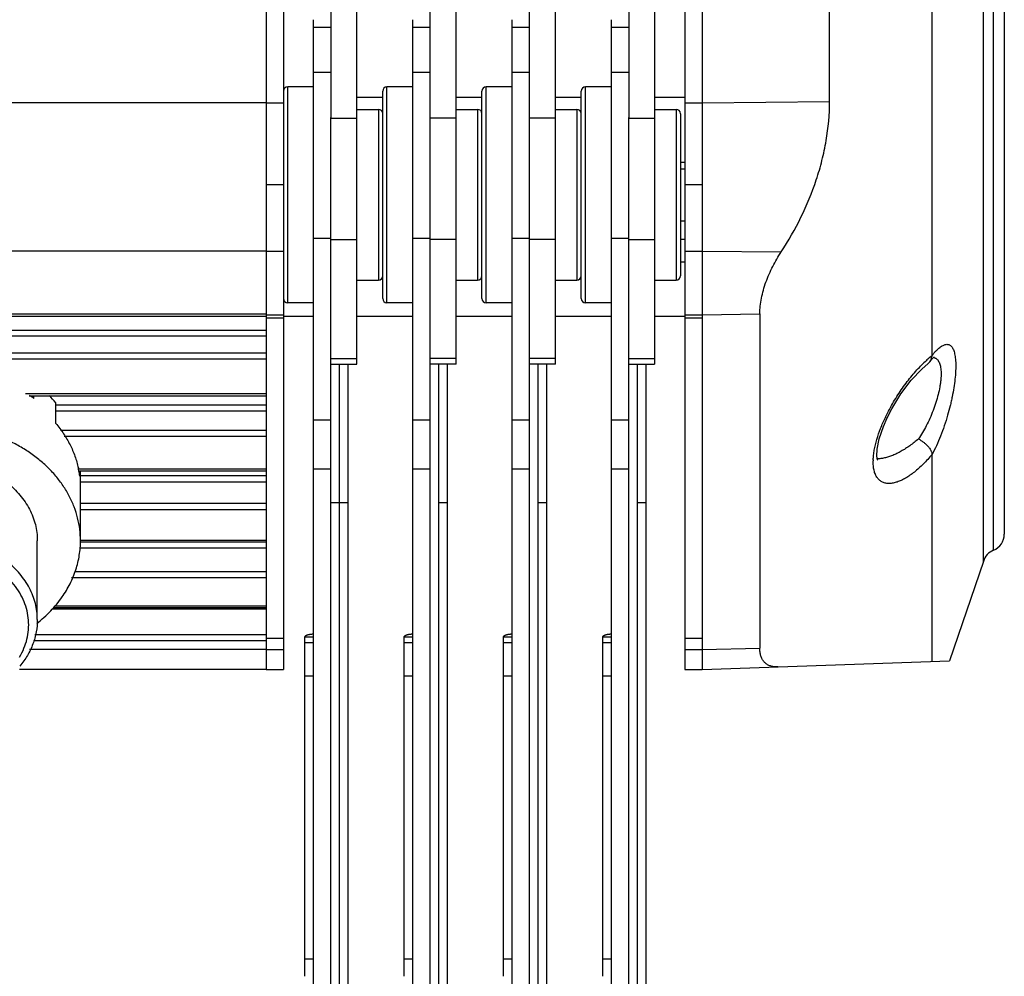
# Model space of a CAD drawing. Units: inches. Extents: x -434 to 9060, y -3512 to 1164.
# Drawn here: x 6044 to 6158, y -1575 to -1464 of the extents above; entities that cross this region are included whole.
import ezdxf

# ---------------------------------------------------------------- set-up
doc = ezdxf.new("R2010")
doc.units = ezdxf.units.IN
doc.header["$LTSCALE"] = 0.6431102362
doc.header["$MEASUREMENT"] = 0
doc.layers.get('0').update_dxf_attribs({"linetype": 'CONTINUOUS'})
doc.layers.add('02___PRT_ALL_AXES', color=7, linetype='CONTINUOUS')

msp = doc.modelspace()

# ---------------------------------------------------------------- linework, layer by layer
at = {"color": 7, "linetype": 'Continuous'}
for p, q in [((6155.661161729965, -1526.622190319392), (6155.661161729965, -1341.688008431492)), ((6156.832400325665, -1525.332040033392), (6156.832400325665, -1342.978158717492)), ((6158.085101271765, -1344.834335443792), (6158.085101271765, -1523.475863307092)), ((6149.719920019565, -1502.768470312992), (6149.719920903965, -1365.541729382892)), ((6137.846844220965, -1473.338654711992), (6137.846844220965, -1394.971544038992)), ((6103.085101271765, -1515.888646416992), (6103.085101271765, -1401.425333959292)), ((6083.085101271765, -1503.792787751792), (6083.085101271765, -1409.399006367592)), ((6091.585101271765, -1515.888646416992), (6091.585101271765, -1414.281086152992)), ((6123.085101271765, -1414.957205131492), (6123.085101271765, -1539.155099375492)), ((6117.585101271765, -1422.254758561292), (6117.585101271765, -1503.792788213492)), ((6074.585101271765, -1424.155099375492), (6074.585101271765, -1539.155904705792)), ((6078.085101271765, -1591.468177243392), (6078.085101271765, -1463.865335855692)), ((6089.585101271765, -1591.468177243392), (6089.585101271765, -1463.865335855692)), ((6101.085101271765, -1591.126157100092), (6101.085101271765, -1463.865335855692)), ((6112.585101271765, -1591.468177243392), (6112.585101271765, -1463.865335855692)), ((6080.085101271765, -1464.769697719092), (6078.085101271765, -1464.769697719092)), ((6091.585101271765, -1464.769697719092), (6089.585101271765, -1464.769697719092)), ((6103.085101271765, -1464.769697719092), (6101.085101271765, -1464.769697719092)), ((6114.585101271765, -1464.769697719092), (6112.585101271765, -1464.769697719092)), ((6078.085101271765, -1469.938459027092), (6080.085101271765, -1469.938459027092)), ((6089.585101271765, -1469.938459027092), (6091.585101271765, -1469.938459027092)), ((6101.085101271765, -1469.938459027092), (6103.085101271765, -1469.938459027092)), ((6112.585101271765, -1469.938459027092), (6114.585101271765, -1469.938459027092)), ((6075.085101271765, -1496.655099375492), (6075.085101271765, -1471.655099375492)), ((6086.085101271765, -1496.155010944292), (6086.085101271765, -1472.155187806592)), ((6086.585101271765, -1496.655099375492), (6086.585101271765, -1471.655099375492)), ((6097.585101271765, -1496.155010944292), (6097.585101271765, -1472.155187806592)), ((6098.085101271765, -1496.655099375492), (6098.085101271765, -1471.655099375492)), ((6109.085101271765, -1496.155010944292), (6109.085101271765, -1472.155187806592)), ((6109.585101271765, -1496.655099375492), (6109.585101271765, -1471.655099375492)), ((6086.085101271765, -1472.871381115892), (6083.085101271765, -1472.871381115892)), ((6097.585101271765, -1472.871381115892), (6094.585101271765, -1472.871381115892)), ((6109.085101271765, -1472.871381115892), (6106.085101271765, -1472.871381115892)), ((6121.085101271765, -1472.871381115892), (6117.585101271765, -1472.871381115892)), ((6123.085101271765, -1473.500914152292), (6137.846844220965, -1473.338654711992)), ((6072.585101271765, -1473.500914152292), (5740.251767938465, -1473.500914152292)), ((6072.585101271765, -1473.501937972792), (6074.585101271765, -1473.501937972792)), ((6083.085101271765, -1474.255099375492), (6085.585101271765, -1474.255099375492)), ((6085.585101271765, -1474.255099375492), (6085.585101271765, -1494.055099375492)), ((6094.585101271765, -1474.255099375492), (6097.085101271765, -1474.255099375492)), ((6097.085101271765, -1474.255099375492), (6097.085101271765, -1494.055099375492)), ((6106.085101271765, -1474.255099375492), (6108.585101271765, -1474.255099375492)), ((6108.585101271765, -1474.255099375492), (6108.585101271765, -1494.055099375492)), ((6117.585101271765, -1474.255099375492), (6120.085101271765, -1474.255099375492)), ((6120.085101271765, -1474.255099375492), (6120.085101271765, -1494.055099375492)), ((6121.085101271765, -1473.500914152292), (6123.085101271765, -1473.500914152292)), ((6080.085101271765, -1515.888646416992), (6080.085101271765, -1475.208493323592)), ((6080.085101271765, -1475.262086609892), (6083.085101271765, -1475.262086609892)), ((6094.585101271765, -1475.262086609892), (6091.585101271765, -1475.262086609892)), ((6106.085101271765, -1475.262086609892), (6103.085101271765, -1475.262086609892)), ((6114.585101271765, -1515.888646416992), (6114.585101271765, -1475.208493323592)), ((6114.585101271765, -1475.262086609892), (6117.585101271765, -1475.262086609892)), ((6120.585101271765, -1474.755186273392), (6120.585101271765, -1493.555012477492)), ((6072.585101271765, -1482.944925128992), (6074.585101271765, -1482.944925128992)), ((6121.085101271765, -1482.943909698692), (6123.085101271765, -1482.943909698692)), ((6078.085101271765, -1489.164150488692), (6080.085101271765, -1489.164150488692)), ((6080.085101271765, -1489.350407137992), (6083.085101271765, -1489.350407137992)), ((6089.585101271765, -1489.164150488692), (6091.585101271765, -1489.164150488692)), ((6094.585101271765, -1489.350407137992), (6091.585101271765, -1489.350407137992)), ((6101.085101271765, -1489.164150488692), (6103.085101271765, -1489.164150488692)), ((6106.085101271765, -1489.350407137992), (6103.085101271765, -1489.350407137992)), ((6112.585101271765, -1489.164150488692), (6114.585101271765, -1489.164150488692)), ((6114.585101271765, -1489.350407137992), (6117.585101271765, -1489.350407137992)), ((6072.585101271765, -1490.683092311492), (5753.390530839464, -1490.683092311492)), ((6072.585101271765, -1490.684113328592), (6074.585101271765, -1490.684113328592)), ((6121.085101271765, -1490.683092311492), (6123.085101271765, -1490.683092311492)), ((6123.085101271765, -1490.683092311492), (6132.246641120464, -1490.765625024192)), ((6083.085101271765, -1494.055099375492), (6085.585101271765, -1494.055099375492)), ((6094.585101271765, -1494.055099375492), (6097.085101271765, -1494.055099375492)), ((6106.085101271765, -1494.055099375492), (6108.585101271765, -1494.055099375492)), ((6117.585101271765, -1494.055099375492), (6120.085101271765, -1494.055099375492)), ((6072.585101271765, -1497.967189924192), (5756.195052654164, -1497.967189924192)), ((5756.270909755865, -1498.231971420492), (6072.585101271765, -1498.231971420492)), ((6072.585101271765, -1498.048580487692), (6074.585101271765, -1498.048580487692)), ((6072.585101271765, -1498.422425678092), (6074.585101271765, -1498.422425678092)), ((6074.585101271765, -1498.231971420492), (6078.085101271765, -1498.231971420492)), ((6083.085101271765, -1498.231971420492), (6089.585101271765, -1498.231971420492)), ((6094.585101271765, -1498.231971420492), (6101.085101271765, -1498.231971420492)), ((6106.085101271765, -1498.231971420492), (6112.585101271765, -1498.231971420492)), ((6117.585101271765, -1498.231971420492), (6121.085101271765, -1498.231971420492)), ((6121.085101271765, -1498.047564315292), (6123.085101271765, -1498.047564315292)), ((6121.085101271765, -1498.421410630792), (6123.085101271765, -1498.421410630792)), ((6123.085101271765, -1498.047564315292), (6129.771551651965, -1497.935842449492)), ((6129.771551651965, -1497.935842449492), (6129.771551651965, -1536.665745082692)), ((5756.696175319265, -1499.820610251892), (6072.585101271765, -1499.820610251892)), ((5756.862917055465, -1500.508885636092), (6072.585101271765, -1500.508885636092)), ((6072.585101271765, -1502.503829389092), (5757.281603468265, -1502.503829389092)), ((6149.939384383964, -1502.976801792592), (6150.009772175164, -1502.920804528992)), ((6072.585101271765, -1503.195175747992), (5757.404323265665, -1503.195175747992)), ((6080.085101271765, -1503.139207114092), (6083.085101271765, -1503.139207114092)), ((6080.085101271765, -1503.792788273592), (6083.085101271765, -1503.792788273592)), ((6082.085101271765, -1667.822824358792), (6082.085101271765, -1503.792788273592)), ((6094.585101271765, -1503.139207114092), (6091.585101271765, -1503.139207114092)), ((6094.585101271765, -1503.792788273592), (6091.585101271765, -1503.792788273592)), ((6093.585101271765, -1667.822824358792), (6093.585101271765, -1503.792788273592)), ((6106.085101271765, -1503.139207114092), (6103.085101271765, -1503.139207114092)), ((6106.085101271765, -1503.792788273592), (6103.085101271765, -1503.792788273592)), ((6105.085101271765, -1667.822824358792), (6105.085101271765, -1503.792788273592)), ((6114.585101271765, -1503.139207114092), (6117.585101271765, -1503.139207114092)), ((6114.585101271765, -1503.792788273592), (6117.585101271765, -1503.792788273592)), ((6116.585101271765, -1667.822824358792), (6116.585101271765, -1503.792788273592)), ((6149.269555936365, -1503.689676945992), (6149.462662043765, -1503.497663747892)), ((6072.585101271765, -1507.202720060992), (6044.727219911165, -1507.202720060992)), ((6045.123274243764, -1507.429202519292), (6072.585101271765, -1507.429202519292)), ((6045.670850395365, -1507.742332266192), (6045.670850395365, -1507.429202519292)), ((6048.222768627065, -1510.632144087392), (6048.222768627065, -1508.242711975092)), ((6048.222768627065, -1508.498761059092), (6072.585101271765, -1508.498761059092)), ((6048.222768627065, -1509.199249713592), (6072.585101271765, -1509.199249713592)), ((6078.085101271765, -1510.241241103792), (6080.085101271765, -1510.241241103792)), ((6089.585101271765, -1510.241241103792), (6091.585101271765, -1510.241241103792)), ((6101.085101271765, -1510.241241103792), (6103.085101271765, -1510.241241103792)), ((6112.585101271765, -1510.241241103792), (6114.585101271765, -1510.241241103792)), ((6072.585101271765, -1511.465307446092), (6048.752488393465, -1511.465307446092)), ((6072.585101271765, -1512.168709061992), (6049.199706499865, -1512.168709061992)), ((6149.719922247865, -1538.224990931692), (6149.719930923165, -1514.251712726892)), ((6072.585101271765, -1515.960591765692), (6050.770880122465, -1515.960591765692)), ((6050.826329346164, -1516.154281485292), (6072.585101271765, -1516.154281485292)), ((6050.997892756764, -1516.154281485292), (6050.997892756764, -1516.753569747192)), ((6050.997892756764, -1516.694764692192), (6072.585101271765, -1516.694764692192)), ((6051.085101271765, -1524.226402796392), (6051.085101271765, -1516.154281485292)), ((6078.085101271765, -1515.888646416992), (6080.085101271765, -1515.888646416992)), ((6089.585101271765, -1515.888646416992), (6091.585101271765, -1515.888646416992)), ((6101.085101271765, -1515.888646416992), (6103.085101271765, -1515.888646416992)), ((6112.585101271765, -1515.888646416992), (6114.585101271765, -1515.888646416992)), ((6050.997892756764, -1517.402923679292), (6072.585101271765, -1517.402923679292)), ((6072.585101271765, -1519.925399137392), (6051.085101271765, -1519.925399137392)), ((6080.085101271765, -1519.814252454492), (6082.085101271765, -1519.814252454492)), ((6092.585101271765, -1519.814252454492), (6093.585101271765, -1519.814252454492)), ((6104.085101271765, -1519.814252454492), (6105.085101271765, -1519.814252454492)), ((6115.585101271765, -1519.814252454492), (6116.585101271765, -1519.814252454492)), ((6072.585101271765, -1520.636294180992), (6051.085101271765, -1520.636294180992)), ((6072.585101271765, -1524.187923460892), (6051.084334226765, -1524.187923460892)), ((6051.084334226765, -1524.350806981492), (6072.585101271765, -1524.350806981492)), ((6051.084334226765, -1525.066703559592), (6072.585101271765, -1525.066703559592)), ((6155.661161729965, -1526.622190319392), (6151.749815376865, -1538.154237271992)), ((6072.585101271765, -1527.829237521992), (6050.376829175564, -1527.829237521992)), ((6072.585101271765, -1528.543015566092), (6050.030785651465, -1528.543015566092)), ((6047.808294116165, -1532.140886801092), (6072.585101271765, -1532.140886801092)), ((6047.953589609565, -1531.965621394792), (6072.585101271765, -1531.965621394792)), ((6072.585101271765, -1531.831357743492), (6048.064894537765, -1531.831357743492)), ((6072.585101271765, -1535.837595094992), (6045.689294573165, -1535.837595094992)), ((6072.585101271765, -1535.125563174892), (6045.803411758265, -1535.125563174892)), ((6072.585101271765, -1535.507381900792), (6074.585101271765, -1535.507381900792)), ((6077.085101271765, -1535.376873737992), (6078.085101271765, -1535.376873737992)), ((6077.085101271765, -1574.700414017192), (6077.085101271765, -1535.376873737992)), ((6078.085101271765, -1536.060914024592), (6077.085101271765, -1536.060914024592)), ((6088.585101271765, -1535.376873737992), (6089.585101271765, -1535.376873737992)), ((6088.585101271765, -1574.700414017192), (6088.585101271765, -1535.376873737992)), ((6089.585101271765, -1536.060914024592), (6088.585101271765, -1536.060914024592)), ((6100.085101271765, -1535.376873737992), (6101.085101271765, -1535.376873737992)), ((6100.085101271765, -1574.700414017192), (6100.085101271765, -1535.376873737992)), ((6101.085101271765, -1536.060914024592), (6100.085101271765, -1536.060914024592)), ((6111.585101271765, -1535.376873737992), (6112.585101271765, -1535.376873737992)), ((6111.585101271765, -1574.700414017192), (6111.585101271765, -1535.376873737992)), ((6112.585101271765, -1536.060914024592), (6111.585101271765, -1536.060914024592)), ((6121.085101271765, -1535.506532509392), (6123.085101271765, -1535.506532509392)), ((6072.585101271765, -1536.845308380992), (6045.188110643965, -1536.845308380992)), ((6072.585101271765, -1536.846149049592), (6074.585101271765, -1536.846149049592)), ((6121.085101271765, -1536.845308380992), (6123.085101271765, -1536.845308380992)), ((6123.085101271765, -1536.845308380992), (6129.771551651965, -1536.665745082692)), ((6123.085101271765, -1539.155099375492), (6151.749866809665, -1538.154103705592)), ((6072.585101271765, -1539.155099375492), (6044.010101271764, -1539.155099375492)), ((6072.585101271765, -1539.155904874192), (6074.585101271765, -1539.155904874192)), ((6121.085101271765, -1539.155099375492), (6123.085101271765, -1539.155099375492)), ((6078.085101271765, -1539.906052316992), (6077.085101271765, -1539.906052316992)), ((6089.585101271765, -1539.906052316992), (6088.585101271765, -1539.906052316992)), ((6101.085101271765, -1539.906052316992), (6100.085101271765, -1539.906052316992)), ((6112.585101271765, -1539.906052316992), (6111.585101271765, -1539.906052316992)), ((6078.085101271765, -1572.726474583492), (6077.085101271765, -1572.726474583492)), ((6089.585101271765, -1572.726474583492), (6088.585101271765, -1572.726474583492)), ((6101.085101271765, -1572.726474583492), (6100.085101271765, -1572.726474583492)), ((6112.585101271765, -1572.726474583492), (6111.585101271765, -1572.726474583492))]:
    msp.add_line(p, q, dxfattribs=at)
at = {"color": 3, "linetype": 'Continuous'}
for p, q in [((6094.585101271765, -1503.792788344392), (6094.585101271765, -1401.425333959292)), ((6114.585101271765, -1409.399006367592), (6114.585101271765, -1475.208493323592)), ((6106.085101271765, -1503.792788334192), (6106.085101271765, -1414.281086152992)), ((6121.085101271765, -1417.610860924092), (6121.085101271765, -1539.155099375492)), ((6080.085101271765, -1422.254758561292), (6080.085101271765, -1475.208493323592)), ((6072.585101271765, -1426.156156745492), (6072.585101271765, -1539.155904705792)), ((6081.085101271765, -1591.810197386692), (6081.085101271765, -1503.792788273592)), ((6092.585101271765, -1591.810197386692), (6092.585101271765, -1503.792788273592)), ((6104.085101271765, -1591.810197386692), (6104.085101271765, -1503.792788273592)), ((6115.585101271765, -1591.810197386692), (6115.585101271765, -1503.792788273592)), ((6080.085101271765, -1591.810197386692), (6080.085101271765, -1515.888646416992)), ((6091.585101271765, -1591.810197386692), (6091.585101271765, -1515.888646416992)), ((6103.085101271765, -1591.810197386692), (6103.085101271765, -1515.888646416992)), ((6114.585101271765, -1591.810197386692), (6114.585101271765, -1515.888646416992))]:
    msp.add_line(p, q, dxfattribs=at)
at = {"color": 7, "linetype": 'Continuous'}
for points in [[(6149.462727549365, -1503.497614221392), (6149.664668142765, -1503.254381507892), (6149.939384383964, -1502.976801792592)], [(6144.523781923364, -1510.008744629792), (6145.063519371464, -1508.949925840192), (6146.117274806865, -1507.224886373492), (6147.312481734965, -1505.633634619492), (6148.515038103865, -1504.342846002092), (6149.269591928765, -1503.689648928592)], [(6143.417080089464, -1514.909844027592), (6143.401739764265, -1514.872364110392), (6143.326760806765, -1514.431275017792), (6143.364767188765, -1513.606690967892), (6143.604882232465, -1512.439436763092), (6144.092972664765, -1510.997325830492), (6144.523748334264, -1510.008859592492)]]:
    msp.add_lwpolyline(points, dxfattribs=at)
for centre, radius, start, end in [((6075.085101271765, -1472.155099375492), 0.5, 90, 180), ((6086.585101271765, -1472.155099375492), 0.5, 90, 180), ((6098.085101271765, -1472.155099375492), 0.5, 90, 180), ((6109.585101271765, -1472.155099375492), 0.5, 90, 180), ((6085.585101271765, -1474.755099375492), 0.5, 0, 90), ((6097.085101271765, -1474.755099375492), 0.5, 0, 90), ((6108.585101271765, -1474.755099375492), 0.5, 0, 90), ((6120.085101271765, -1474.755099375492), 0.5, 0, 90), ((6085.585101271765, -1493.555099375492), 0.5, 270, 0), ((6097.085101271765, -1493.555099375492), 0.5, 270, 0), ((6108.585101271765, -1493.555099375492), 0.5, 270, 0), ((6120.085101271765, -1493.555099375492), 0.5, 270, 0), ((6075.085101271765, -1496.155099375492), 0.5, 180, 270), ((6086.585101271765, -1496.155099375492), 0.5, 180, 270), ((6098.085101271765, -1496.155099375492), 0.5, 180, 270), ((6109.585101271765, -1496.155099375492), 0.5, 180, 270), ((6156.793669041364, -1511.924962417892), 11.545122521, 127.793533421197, 130.9111217716982), ((6156.600364247664, -1508.152325728392), 8.7364988359, 141.3362073799952, 141.9572960991961), ((6149.776340723865, -1503.766544067792), 0.7658899051, 74.24600297259632, 80.78114091491355), ((6158.906713410464, -1514.294696783492), 14.7204346947, 132.1483054870971, 134.8076038581993), ((6157.757648147264, -1513.041947383492), 13.0205557374, 130.8979421379974, 132.0987173971988), ((6148.572903239565, -1502.799552410592), 1.1309340548, 321.8844471502877, 331.8173655194107), ((6035.989979460064, -1520.858304296192), 16.3017785642, 53.56904449789918, 55.72992619049679), ((6037.387532852565, -1517.379016840092), 14.173016647, 40.13769203589883, 44.66277954650105), ((6163.277636706665, -1518.900712113392), 20.9800038349, 154.6082031852, 154.7275906661003), ((6149.103075231365, -1515.082540246292), 6.2067815653, 177.8468320280988, 178.8666121182), ((6040.146873862264, -1518.154237716092), 10.9412590974, 10.57973039329968, 12.3485530162001), ((6040.279293251964, -1518.129550349692), 10.8065580997, 7.315231756399214, 10.5799689123987), ((6156.085101271765, -1523.476900113092), 2, 291.9408699270165, 0), ((6157.579699379565, -1527.187179953792), 2, 111.9408699270165, 163.5908402182984)]:
    msp.add_arc(centre, radius, start, end, dxfattribs=at)
for points, start_tangent, end_tangent in [([(6132.246641120464, -1490.765625024192), (6134.533670131164, -1486.754938830992), (6136.311582303864, -1482.418743640392), (6136.969327963265, -1480.164249974192), (6137.452089998465, -1477.880925617892), (6137.846844220965, -1473.338654711992)], (0.5473116333578603, 0.8369288954213201), (0, 1)), ([(6129.771551651965, -1497.935842449492), (6129.818504699565, -1497.046260349192), (6129.956662756265, -1496.124233030192), (6130.180232303965, -1495.189386987092), (6130.479956342665, -1494.257287808292), (6130.846076291965, -1493.340549145592), (6131.268710557764, -1492.448345919692), (6132.246641120464, -1490.765625024192)], (0, 1), (0.547311633358622, 0.8369288954208222)), ([(6149.778684345965, -1502.694203777692), (6149.992501793165, -1502.438291041292), (6150.202472582365, -1502.209886530792), (6150.407717398165, -1502.010300528392), (6150.607366104865, -1501.840823104692), (6150.800648283064, -1501.702524768292), (6150.986854673165, -1501.596341362992), (6151.165276734764, -1501.523205909192), (6151.335190090465, -1501.483968458492), (6151.495841694865, -1501.479328871592), (6151.646475482665, -1501.509971187992), (6151.786349077165, -1501.576478716292), (6151.914772154465, -1501.679051712592), (6152.031066762165, -1501.817799395292), (6152.134571067665, -1501.992745357192), (6152.224718271765, -1502.203408402292), (6152.300976280665, -1502.449122988592), (6152.362834290265, -1502.729146435992), (6152.409936623065, -1503.042174631192), (6152.441996415764, -1503.386654406892), (6152.458750058864, -1503.760972672592), (6152.460119211764, -1504.163041508392), (6152.446115139965, -1504.590543341292), (6152.372311857665, -1505.512128881092), (6152.239372855965, -1506.504113466992), (6152.050486995965, -1507.544229952492), (6151.936327916164, -1508.075527750492), (6151.809854739265, -1508.610559946192), (6151.523269267965, -1509.679770625192)], (0.6248075067211131, 0.7807788288273104), (-0.2778500860790795, -0.9606244477764702)), ([(6149.569761256465, -1503.333674054492), (6149.670636874065, -1503.081214595592), (6149.718658780965, -1502.801747724492)], (0.4729374243114537, 0.8810960178582401), (0.07148730961954529, 0.9974415093444624)), ([(6149.718611644365, -1502.801727418492), (6149.719203347865, -1502.793253702992), (6149.719919105864, -1502.768707410592)], (0.07148730873498253, 0.9974415094078597), (-4.079746280438944e-05, 0.9999999991677835)), ([(6149.984285647264, -1503.029423822792), (6150.090415141965, -1503.068579284892), (6150.189984008864, -1503.124257447492), (6150.282631572965, -1503.196597459792), (6150.367997158964, -1503.285738471092)], (0.9621841715481128, -0.272399743065723), (0.6414876954154236, -0.7671333238952723)), ([(6144.324370573665, -1509.904364865692), (6144.770208446565, -1509.018109542192), (6145.251852759265, -1508.156666146492), (6145.761293645664, -1507.328519080192), (6146.292461645665, -1506.538817111492), (6146.839850832264, -1505.792088913392), (6147.398617533365, -1505.092545923992), (6147.964232479465, -1504.444238990892), (6148.532805424565, -1503.850883748892)], (0.4288051191633565, 0.9033970166982508), (0.7096802494669854, 0.7045239126647707)), ([(6150.367997158964, -1503.285738471092), (6150.481082470565, -1503.450095809592), (6150.576155473065, -1503.651527483592), (6150.652223173265, -1503.889380083692), (6150.708479150764, -1504.162433894092), (6150.744358272465, -1504.468736815492), (6150.759371496364, -1504.806168931192), (6150.753413962465, -1505.171848023892), (6150.726534587665, -1505.562589007592), (6150.678992564965, -1505.974980347192), (6150.611413328965, -1506.405216675392), (6150.419060774864, -1507.304088738592), (6150.156820441365, -1508.230244847492), (6149.834215003265, -1509.155099375492)], (0.6414876954479408, -0.767133323868081), (-0.3565964280680055, -0.9342585228346273)), ([(6149.834215003265, -1509.155099375492), (6149.461693204365, -1510.053930915892), (6149.047909536965, -1510.910475792392), (6148.601840516365, -1511.709602473092), (6148.132107277665, -1512.439170814692)], (-0.3564532347627535, -0.9343131656073189), (-0.5694746372252137, -0.8220089035753878)), ([(6151.523269267965, -1509.679770625192), (6151.132909791764, -1510.921147827992), (6150.695622083265, -1512.112662660192), (6150.221264644664, -1513.229866083392), (6149.719930923165, -1514.251712726892)], (-0.2777508886421481, -0.9606531339971246), (-0.4672859832702648, -0.884106220902863)), ([(6051.085122629765, -1524.221933626192), (6051.002585648965, -1522.901420865592), (6050.757189090165, -1521.593401905292), (6050.351747790464, -1520.310575968992), (6049.789392922165, -1519.065580101892), (6049.075802589965, -1517.870283217492), (6048.218192801265, -1516.736090412192), (6047.224201055565, -1515.674185755192), (6046.103830914564, -1514.694484524992), (6044.867952393764, -1513.806437342092), (6043.527987169365, -1513.018966810292), (6040.589462848065, -1511.773797587492), (6039.018893504364, -1511.328551615092), (6037.400918115665, -1511.007184516492), (6035.751056950865, -1510.813150973892), (6034.085089007465, -1510.748434207492), (6032.419121071165, -1510.813153208592), (6030.769260069965, -1511.007188008192), (6029.151285330265, -1511.328557466192), (6027.580716552065, -1511.773805449692), (6024.642194262765, -1513.018978247292), (6023.302229973865, -1513.806450537692), (6022.066352595264, -1514.694499325692), (6020.945984624264, -1515.674202770592), (6019.951994245164, -1516.736108529192), (6019.094386930465, -1517.870301919492), (6018.380800015265, -1519.065599221592), (6017.818447087065, -1520.310594550992), (6017.413008596564, -1521.593419811192), (6017.167615126165, -1522.901438168092), (6017.085079878565, -1524.221950080392)], (-0.0003786159824110538, 0.9999999283249663), (-0.0003772334955309905, -0.9999999288474424)), ([(6048.222768627065, -1510.632144087392), (6049.127263078065, -1511.837827324092), (6049.870331716765, -1513.113720880092), (6050.441736469565, -1514.444647900692), (6050.835003643365, -1515.814358997192)], (0.6442022761521644, -0.7648551675973502), (0.2138466598943103, -0.9768672407507825)), ([(6142.900675903565, -1514.849345096292), (6142.942808594065, -1514.302026830192), (6143.028359139565, -1513.722308746592), (6143.155472617565, -1513.117482684792), (6143.321514990565, -1512.494409128092), (6143.756788558665, -1511.219186361092), (6144.305666002665, -1509.943877375692)], (0.03745850742120874, 0.999298183837925), (0.4269943615426902, 0.9042542868080584)), ([(6148.132107277665, -1512.439170814692), (6147.140524682765, -1513.227323554192), (6146.641339605165, -1513.566557626692), (6146.142784718464, -1513.867407467692), (6145.647119498764, -1514.128184754692), (6145.156766974065, -1514.346878737792), (6144.674436999165, -1514.521054368292), (6144.203323001664, -1514.647712766992)], (-0.7529306320423332, -0.6580998885673301), (-0.9768037216267447, -0.2141366139083675)), ([(6148.132107571964, -1512.439168978392), (6148.434958279365, -1512.610686028392), (6148.724385902365, -1512.810541367492), (6148.990262007064, -1513.032123846392), (6149.224083330065, -1513.269651835992), (6149.418596687365, -1513.516420399492), (6149.569918014965, -1513.761216873092), (6149.628332736065, -1513.879306933092), (6149.674224110964, -1513.993990989692), (6149.724583511665, -1514.213814289192)], (0.8920247458141749, -0.4519865626931368), (0.09691073531177131, -0.9952930771292101)), ([(6149.726692772565, -1514.215708388792), (6149.215823866265, -1514.803565703692), (6148.700016037765, -1515.344217235092), (6148.182260785965, -1515.834705713592), (6147.665526517665, -1516.272200836792), (6147.152875434665, -1516.653812541292), (6146.647507916065, -1516.976354406492), (6146.152863251665, -1517.236379536492), (6145.672761855765, -1517.430057343992), (6145.211432012165, -1517.553239119392), (6144.773755666165, -1517.601356644892), (6144.365203452964, -1517.569705370192), (6144.173848468665, -1517.522454310892), (6143.992196673265, -1517.453444382792), (6143.821121188865, -1517.362156068292), (6143.661592079465, -1517.248219542692), (6143.514589030765, -1517.111279838992), (6143.381091728164, -1516.950981994092), (6143.158364285665, -1516.559905006392), (6143.000434519265, -1516.077025561492)], (-0.6388139923017884, -0.7693612176601123), (-0.2273843158450193, 0.9738051000624778)), ([(6149.719934478565, -1514.252841914092), (6149.719941948464, -1514.244489397792), (6149.719511476265, -1514.240671429892), (6149.719047097765, -1514.236901153992), (6149.719366712665, -1514.232551975892), (6149.721042718165, -1514.227222210292), (6149.726692772565, -1514.215708388792)], (-1.533011293129452e-05, 0.9999999998824939), (0.4854751203302919, 0.8742504832942838)), ([(6034.085101271765, -1514.712394482292), (6036.426261372964, -1514.895211708192), (6038.677273162165, -1515.436619264692), (6039.741863465165, -1515.835798853692), (6040.751942008665, -1516.315801499392), (6042.570382646065, -1517.498983001292), (6044.062727040965, -1518.940707103392), (6044.668153516564, -1519.741532177992), (6045.171638006565, -1520.585555247292), (6045.568381591065, -1521.464632277292), (6045.854514259665, -1522.370314243892), (6046.027301189564, -1523.293867712092), (6046.085101271765, -1524.226402796392)], (1, 0), (0, -1)), ([(6143.000434519265, -1516.077025561492), (6142.917388407264, -1515.552113526192), (6142.897507988964, -1514.959769733392)], (-0.2273843157992296, 0.9738051000731699), (0.01974572023721527, 0.999805034260337)), ([(6144.203323001664, -1514.647712766992), (6143.782777834265, -1514.719276414292), (6143.378579428065, -1514.744162516692)], (-0.9768037216161609, -0.2141366139566457), (-0.9999996199754618, -0.0008718078526067186)), ([(6046.084894129965, -1533.367967034492), (6046.027260527864, -1532.435422946292), (6045.854446807265, -1531.511902046892), (6045.568172485864, -1530.606242008292), (6045.171606888565, -1529.727115739292), (6044.668094322965, -1528.883144548192), (6044.062599084265, -1528.082353253192), (6043.361218377165, -1527.332349528292), (6042.570241746165, -1526.640624542492), (6041.697547623065, -1526.013655154892), (6040.751885013465, -1525.457362470192), (6038.677743642065, -1524.578302136992), (6037.568603927964, -1524.263630151092), (6036.424943144664, -1524.036892072392), (6035.259332212465, -1523.899906309092), (6034.085101271765, -1523.853958711792)], (-2.006550092938137e-10, 1), (-1, 5.311456128334311e-10)), ([(6048.960101271765, -1530.751497878292), (6049.877638542264, -1529.214103024792), (6050.545746786365, -1527.594122757392), (6050.950214720165, -1525.921034871892), (6051.085122629765, -1524.221933626192)], (0.572281297856055, 0.8200573858725921), (-0.0003786159836038322, 0.9999999283249659)), ([(6044.027603030065, -1537.708493477692), (6044.539331291964, -1536.689890063892), (6044.886117004865, -1535.628459008892), (6045.061991142565, -1534.540942516892), (6045.064416103765, -1533.444475912892), (6044.893380641564, -1532.356473724892), (6044.551295052865, -1531.294085838192), (6044.044092541365, -1530.274058596092), (6043.379151402265, -1529.312680363492), (6042.567567927965, -1528.424874974592), (6041.621610683965, -1527.625015920592), (6040.556727748964, -1526.925417222692), (6039.389851091764, -1526.337364563192), (6038.138984672765, -1525.870073427892), (6036.823146146565, -1525.530813495892), (6035.463460808765, -1525.325279345392), (6034.085101271765, -1525.256230353192)], (0.5126621423735158, 0.8585904307508889), (-1, 0)), ([(6046.029431015864, -1533.817174234792), (6047.633448736065, -1532.367616636392), (6048.960101271765, -1530.751497878292)], (0.7874169422738717, 0.6164207645919026), (0.5722812978660358, 0.8200573858656268)), ([(6046.085101271765, -1533.367967025892), (6045.954786963364, -1534.798666297592), (6045.568399325864, -1536.196179775292), (6044.936091623065, -1537.526938625192), (6044.074722390765, -1538.762829608092)], (0, -1), (-0.6349170656353087, -0.7725802998815392)), ([(6077.085101271765, -1535.376873737992), (6077.085402485265, -1535.368480676392), (6077.086305828265, -1535.360091799692), (6077.087810830964, -1535.351713056692), (6077.089916575065, -1535.343349797092), (6077.095924794565, -1535.326689000892), (6077.104316008865, -1535.310148912892), (6077.115070017065, -1535.293769627692), (6077.128160939064, -1535.277590536092), (6077.143557227764, -1535.261650627292), (6077.161221768565, -1535.245988302692), (6077.181111997765, -1535.230641290192), (6077.203180008864, -1535.215646562492), (6077.227372663465, -1535.201040244092), (6077.253631680265, -1535.186857528592), (6077.281893775165, -1535.173132579792), (6077.312090851865, -1535.159898458492), (6077.344150167065, -1535.147187046692), (6077.377994502465, -1535.135028971292), (6077.413542337465, -1535.123453527492), (6077.450708017464, -1535.112488597092), (6077.489401995865, -1535.102160589992), (6077.529531056465, -1535.092494385992), (6077.570998535764, -1535.083513274892), (6077.613704546765, -1535.075238901192), (6077.657546190365, -1535.067691197992), (6077.702417846165, -1535.060888339792), (6077.794816585765, -1535.049580870692), (6077.890010911865, -1535.041425423292), (6077.987083812965, -1535.036500525792), (6078.085101271765, -1535.034853594592)], (0, 1), (1, 0)), ([(6088.585101271765, -1535.376873737992), (6088.585402485265, -1535.368480676392), (6088.586305828265, -1535.360091799692), (6088.587810830964, -1535.351713056692), (6088.589916575065, -1535.343349797092), (6088.595924794465, -1535.326689000892), (6088.604316008865, -1535.310148912892), (6088.615070017065, -1535.293769627692), (6088.628160939064, -1535.277590536092), (6088.643557227764, -1535.261650627292), (6088.661221768565, -1535.245988302692), (6088.681111997765, -1535.230641290192), (6088.703180008864, -1535.215646562492), (6088.727372663465, -1535.201040244092), (6088.753631680265, -1535.186857528592), (6088.781893775165, -1535.173132579792), (6088.812090851865, -1535.159898458492), (6088.844150167065, -1535.147187046692), (6088.877994502465, -1535.135028971292), (6088.913542337465, -1535.123453527492), (6088.950708017464, -1535.112488597092), (6088.989401995865, -1535.102160589992), (6089.029531056465, -1535.092494385992), (6089.070998535764, -1535.083513274892), (6089.113704546765, -1535.075238901192), (6089.157546190365, -1535.067691197992), (6089.202417846165, -1535.060888339792), (6089.294816585765, -1535.049580870692), (6089.390010911865, -1535.041425423292), (6089.487083812965, -1535.036500525792), (6089.585101271765, -1535.034853594592)], (0, 1), (1, 0)), ([(6100.085101271765, -1535.376873737992), (6100.085402485265, -1535.368480676392), (6100.086305828265, -1535.360091799692), (6100.087810830964, -1535.351713056692), (6100.089916575065, -1535.343349797092), (6100.095924794565, -1535.326689000892), (6100.104316008865, -1535.310148912892), (6100.115070017065, -1535.293769627692), (6100.128160939064, -1535.277590536092), (6100.143557227764, -1535.261650627292), (6100.161221768565, -1535.245988302692), (6100.181111997765, -1535.230641290192), (6100.203180008864, -1535.215646562492), (6100.227372663465, -1535.201040244092), (6100.253631680265, -1535.186857528592), (6100.281893775165, -1535.173132579792), (6100.312090851865, -1535.159898458492), (6100.344150167065, -1535.147187046692), (6100.377994502465, -1535.135028971292), (6100.413542337465, -1535.123453527492), (6100.450708017464, -1535.112488597092), (6100.489401995865, -1535.102160589992), (6100.529531056465, -1535.092494385992), (6100.570998535764, -1535.083513274892), (6100.613704546765, -1535.075238901192), (6100.657546190365, -1535.067691197992), (6100.702417846165, -1535.060888339792), (6100.794816585765, -1535.049580870692), (6100.890010911865, -1535.041425423292), (6100.987083812965, -1535.036500525792), (6101.085101271765, -1535.034853594592)], (0, 1), (1, 0)), ([(6111.585101271765, -1535.376873737992), (6111.585402485265, -1535.368480676392), (6111.586305828265, -1535.360091799692), (6111.587810830964, -1535.351713056692), (6111.589916575065, -1535.343349797092), (6111.595924794565, -1535.326689000892), (6111.604316008865, -1535.310148912892), (6111.615070017065, -1535.293769627692), (6111.628160939064, -1535.277590536092), (6111.643557227764, -1535.261650627292), (6111.661221768565, -1535.245988302692), (6111.681111997765, -1535.230641290192), (6111.703180008864, -1535.215646562492), (6111.727372663465, -1535.201040244092), (6111.753631680265, -1535.186857528592), (6111.781893775165, -1535.173132579792), (6111.812090851865, -1535.159898458492), (6111.844150167065, -1535.147187046692), (6111.877994502465, -1535.135028971292), (6111.913542337465, -1535.123453527492), (6111.950708017464, -1535.112488597092), (6111.989401995865, -1535.102160589992), (6112.029531056465, -1535.092494385992), (6112.070998535764, -1535.083513274892), (6112.113704546765, -1535.075238901192), (6112.157546190365, -1535.067691197992), (6112.202417846165, -1535.060888339792), (6112.294816585765, -1535.049580870692), (6112.390010911865, -1535.041425423292), (6112.487083812965, -1535.036500525792), (6112.585101271765, -1535.034853594592)], (0, 1), (1, 0)), ([(6129.787432609464, -1537.018351260992), (6129.780501290865, -1536.932772372792), (6129.771551651965, -1536.665745082692)], (-0.0929971627539175, 0.9956663737014126), (0, 1)), ([(6131.856404220065, -1538.848798727092), (6131.454585400865, -1538.836313835592), (6131.082621953465, -1538.767464728892), (6130.745885944965, -1538.638665262892), (6130.592472450964, -1538.550806685692), (6130.449998345564, -1538.446873918492), (6130.319192402365, -1538.326543995592), (6130.200780523264, -1538.189511390192), (6130.003878511765, -1537.865112279292), (6129.864645604064, -1537.473961932292), (6129.787432609464, -1537.018351260992)], (-0.9993908270193259, -0.03489949669590981), (-0.09299716280299995, 0.9956663736968284))]:
    msp.add_spline(points, degree=3, dxfattribs=dict(at, start_tangent=start_tangent, end_tangent=end_tangent))
at = {"layer": '02___PRT_ALL_AXES', "color": 7, "linetype": 'Continuous'}
for p, q in [((6078.085101271765, -1471.655099375492), (6075.085101271765, -1471.655099375492)), ((6089.585101271765, -1471.655099375492), (6086.585101271765, -1471.655099375492)), ((6101.085101271765, -1471.655099375492), (6098.085101271765, -1471.655099375492)), ((6112.585101271765, -1471.655099375492), (6109.585101271765, -1471.655099375492)), ((6121.085101271765, -1480.426233735592), (6120.585101271765, -1480.426233735592)), ((6120.585101271765, -1481.155099375492), (6121.085101271765, -1481.155099375492)), ((6120.585101271765, -1487.155099375492), (6121.085101271765, -1487.155099375492)), ((6120.585101271765, -1489.275041854892), (6121.085101271765, -1489.275041854892)), ((6120.585101271765, -1491.931737372692), (6121.085101271765, -1491.931737372692)), ((6078.085101271765, -1496.655099375492), (6075.085101271765, -1496.655099375492)), ((6089.585101271765, -1496.655099375492), (6086.585101271765, -1496.655099375492)), ((6101.085101271765, -1496.655099375492), (6098.085101271765, -1496.655099375492)), ((6112.585101271765, -1496.655099375492), (6109.585101271765, -1496.655099375492)), ((6046.085101271765, -1533.367967025892), (6046.085101271765, -1524.226402796392))]:
    msp.add_line(p, q, dxfattribs=at)

doc.saveas('drawing.dxf')
